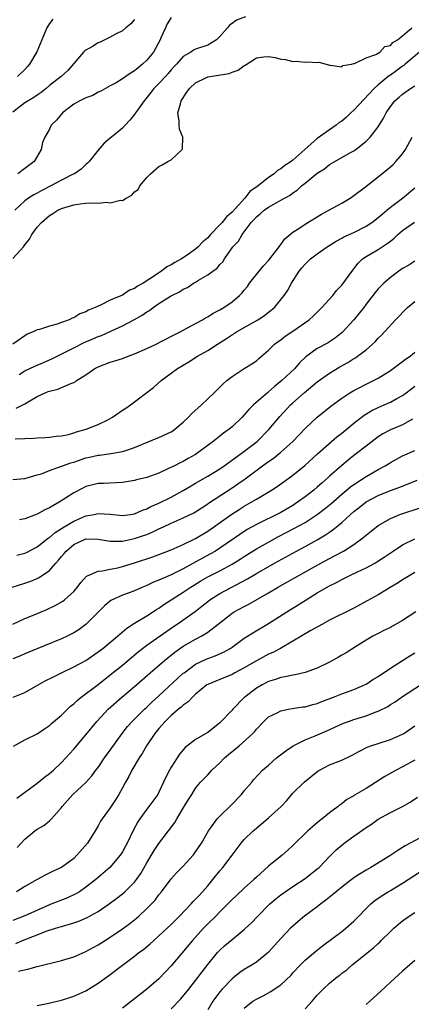
# Model space of a CAD drawing. Units: inches. Extents: x 2607000 to 2610000, y 1497000 to 1500000.
# Drawn here: x 2608054 to 2608118, y 1497601 to 1497762 of the extents above; entities that cross this region are included whole.
import ezdxf

# ---------------------------------------------------------------- set-up
doc = ezdxf.new("R2010")
doc.units = ezdxf.units.IN
doc.header["$MEASUREMENT"] = 0
doc.layers.add('LD26071497_2ft', color=70, linetype='Continuous')

msp = doc.modelspace()

# ---------------------------------------------------------------- linework, layer by layer
at = {"layer": 'LD26071497_2ft'}
for points, elevation in [([(2608073, 1497762.35), (2608072.39, 1497761.61), (2608071.57, 1497761), (2608071, 1497760.5), (2608069.99, 1497759.99), (2608069, 1497759.43), (2608067.37, 1497758.63), (2608067, 1497758.51), (2608066.07, 1497757.93), (2608065, 1497757.32), (2608064.81, 1497757.19), (2608064.61, 1497757), (2608062.02, 1497753.98), (2608060.93, 1497753), (2608059, 1497751.49), (2608058.46, 1497751), (2608057.67, 1497750.33), (2608057, 1497749.93), (2608056.46, 1497749.54), (2608055, 1497748.63), (2608053, 1497747.1)], 8864), ([(2608091.23, 1497762.77), (2608089.75, 1497762.25), (2608089, 1497761.71), (2608088.58, 1497761.42), (2608088.26, 1497761), (2608087, 1497759.53), (2608086.43, 1497759), (2608085, 1497758.13), (2608083, 1497757.45), (2608082.69, 1497757.31), (2608082.24, 1497757), (2608081, 1497756.29), (2608079.89, 1497755), (2608079.44, 1497754.56), (2608079, 1497754.07), (2608078.51, 1497753.48), (2608078.05, 1497753), (2608077, 1497751.85), (2608076.16, 1497751), (2608075.67, 1497750.33), (2608074.57, 1497749), (2608073.46, 1497747.46), (2608073.14, 1497747), (2608073.1, 1497746.91), (2608072.21, 1497745.79), (2608071.44, 1497745), (2608071, 1497744.51), (2608069.19, 1497743), (2608069, 1497742.82), (2608067.99, 1497742.01), (2608067, 1497740.89), (2608065.53, 1497739), (2608065.27, 1497738.73), (2608065, 1497738.52), (2608064.25, 1497737.75), (2608063.12, 1497737), (2608062.91, 1497736.91), (2608061, 1497735.96), (2608059.27, 1497735), (2608057.75, 1497734.25), (2608057, 1497733.83), (2608056.44, 1497733.56), (2608055.58, 1497733), (2608055, 1497732.56), (2608053.33, 1497731)], 8868), ([(2608059.6, 1497762.4), (2608059, 1497761.71), (2608058.6, 1497761), (2608056.96, 1497757.04), (2608055.74, 1497755), (2608055.39, 1497754.61), (2608055, 1497754.13), (2608053.75, 1497753)], 8862), ([(2608079, 1497762.68), (2608078.35, 1497761.65), (2608078.08, 1497761), (2608077.33, 1497759.33), (2608077.17, 1497759), (2608076.42, 1497757.58), (2608076.09, 1497757), (2608075, 1497755.64), (2608074.32, 1497755), (2608073.59, 1497754.41), (2608073, 1497753.9), (2608072.41, 1497753.59), (2608071.58, 1497753), (2608071, 1497752.57), (2608069.95, 1497751.95), (2608069, 1497751.44), (2608067.44, 1497750.56), (2608067, 1497750.38), (2608066.12, 1497749.88), (2608065, 1497749.49), (2608064.68, 1497749.32), (2608064.02, 1497749), (2608063, 1497748.41), (2608061.18, 1497747), (2608060.18, 1497745.82), (2608059.32, 1497745), (2608059, 1497744.35), (2608058.25, 1497743), (2608057.88, 1497742.12), (2608057.64, 1497741), (2608056.5, 1497739), (2608055, 1497737.84), (2608053.84, 1497737)], 8866), ([(2608053, 1497723.08), (2608054.78, 1497725), (2608055, 1497725.31), (2608055.73, 1497726.27), (2608056.1, 1497727), (2608057, 1497728.22), (2608057.71, 1497729), (2608059, 1497730.11), (2608059.56, 1497730.44), (2608060.4, 1497731), (2608061, 1497731.3), (2608063, 1497731.9), (2608064.04, 1497732.04), (2608065, 1497732.15), (2608066.24, 1497732.24), (2608067, 1497732.19), (2608068.35, 1497732.35), (2608069, 1497732.22), (2608070.67, 1497732.67), (2608071, 1497732.62), (2608071.64, 1497733), (2608072.54, 1497733.46), (2608073, 1497734.02), (2608073.57, 1497734.43), (2608073.85, 1497735), (2608075, 1497736.36), (2608075.6, 1497737), (2608077, 1497738.21), (2608077.54, 1497738.46), (2608078.48, 1497739), (2608079, 1497739.31), (2608080.82, 1497741), (2608080.88, 1497741.12), (2608080.91, 1497743), (2608080.35, 1497744.35), (2608080.34, 1497745), (2608080.34, 1497745.66), (2608080.12, 1497747), (2608080.51, 1497748.51), (2608080.67, 1497749), (2608081.59, 1497750.41), (2608081.99, 1497751), (2608083, 1497751.94), (2608084.79, 1497752.79), (2608085, 1497752.91), (2608088.52, 1497753.48), (2608089, 1497753.67), (2608089.99, 1497754.01), (2608091, 1497754.78), (2608091.16, 1497754.84), (2608093, 1497756.07), (2608094.22, 1497756.22), (2608095, 1497756.27), (2608096.1, 1497756.1), (2608097, 1497755.81), (2608097.76, 1497755.76), (2608099, 1497755.45), (2608099.5, 1497755.5), (2608101, 1497755.35), (2608101.41, 1497755.41), (2608103, 1497755.27), (2608103.31, 1497755.31), (2608105, 1497754.87), (2608105.14, 1497754.86), (2608107, 1497754.57), (2608107.21, 1497754.79), (2608108.63, 1497755), (2608109, 1497755.09), (2608109.09, 1497755.09), (2608111, 1497756.06), (2608112.62, 1497756.62), (2608113.26, 1497757), (2608114.1, 1497757.9), (2608115, 1497758.09), (2608115.41, 1497758.59), (2608116.19, 1497759), (2608117, 1497759.68), (2608118.51, 1497761)], 8870), ([(2608120.45, 1497757.55), (2608117.42, 1497755), (2608117.2, 1497754.8), (2608117, 1497754.67), (2608116.05, 1497753.95), (2608115, 1497753.2), (2608114.87, 1497753.13), (2608113, 1497751.62), (2608112.31, 1497751), (2608109, 1497747.43), (2608108.51, 1497747), (2608107.75, 1497746.25), (2608107, 1497745.66), (2608106.59, 1497745.41), (2608106.07, 1497745), (2608103, 1497742.81), (2608100.97, 1497740.97), (2608099, 1497739.23), (2608098.71, 1497739), (2608097.67, 1497738.33), (2608097, 1497737.8), (2608096.47, 1497737.53), (2608095.91, 1497737), (2608095, 1497736.36), (2608093.28, 1497735), (2608091.94, 1497734.06), (2608091.12, 1497733), (2608089, 1497730.7), (2608088.07, 1497729.93), (2608087.37, 1497729), (2608087, 1497728.59), (2608085.45, 1497727), (2608085, 1497726.48), (2608084.2, 1497725.8), (2608083.45, 1497725), (2608083, 1497724.6), (2608081.61, 1497723.61), (2608080.72, 1497723), (2608079.61, 1497722.39), (2608079, 1497722.01), (2608078.31, 1497721.69), (2608077.43, 1497721), (2608077, 1497720.73), (2608076.1, 1497720.1), (2608074.41, 1497719), (2608073.5, 1497718.5), (2608073, 1497718.13), (2608072.16, 1497717.84), (2608071, 1497717.05), (2608069, 1497716.25), (2608067.41, 1497715.41), (2608067, 1497715.25), (2608066.55, 1497715), (2608065.43, 1497714.57), (2608065, 1497714.28), (2608064.01, 1497713.99), (2608063, 1497713.34), (2608062.73, 1497713.27), (2608062.25, 1497713), (2608061, 1497712.57), (2608060.3, 1497712.3), (2608059, 1497711.97), (2608057.4, 1497711.4), (2608057, 1497711.33), (2608056.33, 1497711), (2608055.35, 1497710.65), (2608055, 1497710.38), (2608053, 1497709)], 8872), ([(2608054.02, 1497704.02), (2608055, 1497704.6), (2608056.63, 1497705.37), (2608058.03, 1497705.97), (2608059.42, 1497706.58), (2608063, 1497708.4), (2608064.73, 1497709.27), (2608066.15, 1497709.85), (2608067, 1497710.25), (2608067.57, 1497710.43), (2608069.21, 1497711.21), (2608071, 1497711.99), (2608072.97, 1497713.03), (2608074.26, 1497713.74), (2608075, 1497714.28), (2608075.47, 1497714.53), (2608076.04, 1497715), (2608077, 1497715.65), (2608078.88, 1497716.88), (2608079.09, 1497717), (2608080.39, 1497717.61), (2608081, 1497718.03), (2608081.67, 1497718.33), (2608082.67, 1497719), (2608083, 1497719.18), (2608083.49, 1497719.49), (2608085, 1497720.36), (2608085.85, 1497721), (2608086.53, 1497721.47), (2608087, 1497722.07), (2608087.46, 1497722.54), (2608087.76, 1497723), (2608089.13, 1497725), (2608090.06, 1497725.94), (2608090.64, 1497727), (2608091, 1497727.45), (2608092.16, 1497729), (2608092.59, 1497729.41), (2608093, 1497729.92), (2608093.61, 1497730.39), (2608094.26, 1497731), (2608095, 1497731.53), (2608096.24, 1497732.24), (2608097, 1497732.63), (2608098.52, 1497733.48), (2608099, 1497733.87), (2608099.68, 1497734.32), (2608100.42, 1497735), (2608101, 1497735.45), (2608103, 1497737.09), (2608104.17, 1497737.83), (2608105, 1497738.52), (2608108.55, 1497740.55), (2608109, 1497740.79), (2608109.31, 1497741), (2608111, 1497742.35), (2608111.34, 1497742.66), (2608111.65, 1497743), (2608113, 1497744.72), (2608113.89, 1497746.11), (2608114.29, 1497747), (2608115, 1497748.04), (2608115.74, 1497749), (2608116.43, 1497749.57), (2608117, 1497750.07), (2608118.31, 1497751), (2608119, 1497751.46)], 8874), ([(2608053.55, 1497698.45), (2608055, 1497699.19), (2608055.53, 1497699.53), (2608057, 1497700.37), (2608058.3, 1497701), (2608058.81, 1497701.19), (2608059, 1497701.28), (2608060.42, 1497701.58), (2608062.54, 1497702.54), (2608063, 1497702.67), (2608063.22, 1497702.78), (2608063.47, 1497703), (2608065, 1497703.93), (2608066.48, 1497705), (2608067, 1497705.27), (2608069, 1497706.02), (2608069.76, 1497706.24), (2608071, 1497706.64), (2608071.93, 1497707), (2608073, 1497707.38), (2608075, 1497708.27), (2608076.53, 1497709), (2608077.48, 1497709.48), (2608079.47, 1497710.53), (2608080.47, 1497711), (2608081.6, 1497711.6), (2608084.13, 1497713), (2608084.66, 1497713.34), (2608085, 1497713.5), (2608085.92, 1497714.08), (2608087, 1497714.63), (2608087.63, 1497715), (2608089, 1497715.97), (2608090.22, 1497717), (2608090.6, 1497717.4), (2608091, 1497717.86), (2608091.51, 1497718.49), (2608091.87, 1497719), (2608093.43, 1497721), (2608094.14, 1497721.86), (2608095, 1497722.74), (2608095.22, 1497723), (2608096.75, 1497725), (2608096.83, 1497725.17), (2608097, 1497725.36), (2608097.67, 1497726.33), (2608099, 1497727.42), (2608100.12, 1497728.12), (2608101, 1497728.71), (2608103.67, 1497730.33), (2608104.91, 1497731), (2608107, 1497732.18), (2608108.39, 1497733), (2608109, 1497733.41), (2608110.69, 1497734.69), (2608113, 1497736.47), (2608115, 1497738.14), (2608115.46, 1497738.54), (2608115.91, 1497739), (2608117, 1497740.29), (2608117.49, 1497741), (2608118.59, 1497743)], 8876), ([(2608053.41, 1497693.41), (2608055, 1497693.51), (2608056.46, 1497693.54), (2608057, 1497693.6), (2608058.34, 1497693.66), (2608059, 1497693.72), (2608060.13, 1497693.87), (2608061, 1497693.95), (2608062.17, 1497694.17), (2608063, 1497694.4), (2608063.44, 1497694.56), (2608065.03, 1497695), (2608067, 1497695.77), (2608068.58, 1497696.58), (2608069, 1497696.78), (2608069.39, 1497697), (2608071, 1497698.12), (2608071.54, 1497698.46), (2608072.35, 1497699), (2608076.11, 1497701.89), (2608077.34, 1497703), (2608079, 1497704.2), (2608080.04, 1497705), (2608081.91, 1497706.09), (2608083.34, 1497707), (2608085, 1497707.96), (2608086.6, 1497709), (2608088.07, 1497709.93), (2608089.71, 1497711), (2608093.23, 1497713), (2608094.3, 1497713.7), (2608095, 1497714.25), (2608095.44, 1497714.56), (2608095.96, 1497715), (2608097.57, 1497717), (2608098.15, 1497717.85), (2608098.77, 1497719), (2608100.02, 1497721), (2608100.48, 1497721.52), (2608101, 1497722.15), (2608101.44, 1497722.56), (2608101.88, 1497723), (2608103, 1497723.85), (2608104.61, 1497725), (2608106.07, 1497725.93), (2608107, 1497726.4), (2608107.37, 1497726.63), (2608109, 1497727.37), (2608111, 1497728.37), (2608111.96, 1497729), (2608113, 1497729.81), (2608113.62, 1497730.38), (2608114.42, 1497731), (2608115, 1497731.5), (2608116.97, 1497733), (2608119, 1497734.66)], 8878), ([(2608053, 1497686.74), (2608055, 1497686.93), (2608057, 1497687.5), (2608057.71, 1497687.71), (2608059, 1497688.24), (2608062.52, 1497689.48), (2608063, 1497689.61), (2608065, 1497690.29), (2608065.58, 1497690.42), (2608067, 1497690.76), (2608067.23, 1497690.77), (2608069.11, 1497691), (2608071, 1497691.33), (2608071.54, 1497691.54), (2608073, 1497692.02), (2608076.53, 1497693.47), (2608077, 1497693.64), (2608079, 1497694.59), (2608079.25, 1497694.75), (2608079.59, 1497695), (2608081, 1497696.2), (2608081.87, 1497697), (2608082.4, 1497697.6), (2608083.45, 1497698.55), (2608084, 1497699), (2608086.08, 1497701), (2608087.52, 1497702.48), (2608088.14, 1497703), (2608089, 1497703.7), (2608091, 1497704.97), (2608092.25, 1497705.75), (2608093, 1497706.26), (2608093.38, 1497706.62), (2608093.84, 1497707), (2608095, 1497708.01), (2608095.99, 1497709), (2608096.56, 1497709.44), (2608097, 1497709.73), (2608097.71, 1497710.29), (2608099, 1497711.13), (2608101.68, 1497713), (2608102.37, 1497713.63), (2608103.75, 1497715), (2608105, 1497716.38), (2608105.52, 1497717), (2608106.17, 1497717.83), (2608107, 1497718.7), (2608108.82, 1497721.18), (2608109, 1497721.38), (2608109.69, 1497722.31), (2608110.44, 1497723), (2608111, 1497723.4), (2608113, 1497724.55), (2608114.49, 1497725.51), (2608115, 1497725.93), (2608115.61, 1497726.39), (2608116.24, 1497727), (2608117, 1497727.66), (2608118.95, 1497729.05)], 8880), ([(2608119, 1497722.61), (2608118.01, 1497721.99), (2608117, 1497721.42), (2608116.76, 1497721.24), (2608116.4, 1497721), (2608115, 1497719.93), (2608113.94, 1497719), (2608113.45, 1497718.55), (2608113, 1497718.07), (2608112.52, 1497717.48), (2608111, 1497715.54), (2608110.61, 1497715), (2608108.98, 1497713), (2608107.07, 1497710.93), (2608105.97, 1497710.03), (2608105, 1497709.38), (2608104.77, 1497709.23), (2608103, 1497708.27), (2608101.09, 1497706.91), (2608100.08, 1497705.92), (2608099.29, 1497705), (2608097.17, 1497703), (2608095.97, 1497702.03), (2608095, 1497701.16), (2608094.8, 1497701), (2608092.53, 1497699), (2608091.76, 1497698.24), (2608091, 1497697.37), (2608090.64, 1497697), (2608089, 1497695.43), (2608088.5, 1497695), (2608087.62, 1497694.38), (2608087, 1497693.85), (2608085.9, 1497693), (2608083.21, 1497691), (2608083, 1497690.86), (2608081.79, 1497690.21), (2608081, 1497689.73), (2608080.5, 1497689.5), (2608079.57, 1497689), (2608078.48, 1497688.48), (2608077, 1497687.82), (2608075, 1497687.1), (2608073.32, 1497686.68), (2608073, 1497686.59), (2608071, 1497686.25), (2608067.9, 1497686.1), (2608067, 1497686.07), (2608066.13, 1497685.87), (2608065, 1497685.58), (2608064.6, 1497685.4), (2608063, 1497684.56), (2608061.66, 1497683.66), (2608060.63, 1497683), (2608059.55, 1497682.45), (2608059, 1497682.08), (2608058.26, 1497681.74), (2608057, 1497681.05), (2608055, 1497680.29), (2608054.11, 1497680.11)], 8882), ([(2608053.68, 1497674.32), (2608055, 1497674.63), (2608055.25, 1497674.75), (2608057, 1497675.68), (2608058.85, 1497677.15), (2608059, 1497677.24), (2608059.94, 1497678.06), (2608061.45, 1497679), (2608063, 1497679.92), (2608065, 1497680.76), (2608066.34, 1497681), (2608067, 1497681.15), (2608069, 1497681.03), (2608071, 1497680.85), (2608072.3, 1497681), (2608073, 1497681.09), (2608074.31, 1497681.69), (2608075, 1497681.93), (2608075.68, 1497682.32), (2608077, 1497682.89), (2608079, 1497683.87), (2608081, 1497684.94), (2608082.27, 1497685.73), (2608083, 1497686.13), (2608085, 1497687.31), (2608087, 1497688.52), (2608087.73, 1497689), (2608090.51, 1497691), (2608093.12, 1497693), (2608095.05, 1497694.95), (2608096.87, 1497697.13), (2608098.61, 1497699), (2608099, 1497699.36), (2608100.83, 1497701), (2608103, 1497702.78), (2608105, 1497704.23), (2608106.71, 1497705.29), (2608108.01, 1497705.99), (2608109, 1497706.63), (2608109.25, 1497706.75), (2608109.62, 1497707), (2608111, 1497708.08), (2608112.06, 1497709), (2608112.55, 1497709.45), (2608113, 1497709.97), (2608113.52, 1497710.48), (2608115.85, 1497713), (2608117.78, 1497715), (2608119, 1497715.99)], 8884), ([(2608052.92, 1497669.08), (2608055, 1497669.69), (2608055.97, 1497670.03), (2608057, 1497670.48), (2608057.35, 1497670.65), (2608059, 1497671.8), (2608060.06, 1497673), (2608060.52, 1497673.48), (2608061, 1497674.11), (2608061.42, 1497674.58), (2608061.76, 1497675), (2608063, 1497676.07), (2608064.99, 1497677), (2608067, 1497676.97), (2608068.65, 1497676.65), (2608069, 1497676.61), (2608070.6, 1497676.6), (2608071, 1497676.64), (2608073, 1497677.05), (2608074.47, 1497677.53), (2608075, 1497677.72), (2608075.9, 1497678.1), (2608077, 1497678.66), (2608077.73, 1497679), (2608079, 1497679.59), (2608081, 1497680.43), (2608082.73, 1497681.27), (2608083, 1497681.44), (2608085, 1497682.75), (2608085.14, 1497682.86), (2608087, 1497684.08), (2608089, 1497685.36), (2608089.97, 1497686.03), (2608091.13, 1497686.87), (2608093.99, 1497689), (2608095, 1497689.72), (2608095.77, 1497690.23), (2608096.75, 1497691), (2608097, 1497691.22), (2608098.97, 1497693), (2608101, 1497695.12), (2608103, 1497696.99), (2608105.22, 1497698.78), (2608107, 1497700.1), (2608108.35, 1497701), (2608109, 1497701.39), (2608109.76, 1497701.76), (2608111, 1497702.4), (2608112.24, 1497703), (2608113, 1497703.39), (2608115, 1497704.67), (2608115.47, 1497705), (2608116.33, 1497705.67), (2608117, 1497706.13), (2608117.49, 1497706.51), (2608118.22, 1497707), (2608119, 1497707.66)], 8886), ([(2608053, 1497662.97), (2608055, 1497663.91), (2608056.53, 1497664.53), (2608058.59, 1497665.41), (2608059.95, 1497666.05), (2608061.22, 1497666.78), (2608061.51, 1497667), (2608063, 1497668.36), (2608063.55, 1497669), (2608064.16, 1497669.84), (2608065.12, 1497670.88), (2608065.37, 1497671), (2608067, 1497671.69), (2608067.73, 1497671.73), (2608069, 1497672.03), (2608070.26, 1497672.26), (2608071, 1497672.43), (2608073, 1497673.04), (2608075.97, 1497674.03), (2608077.43, 1497674.57), (2608079, 1497675.17), (2608081, 1497676.07), (2608083, 1497677.04), (2608085, 1497678.24), (2608088.94, 1497681.06), (2608090.16, 1497681.84), (2608091, 1497682.37), (2608092.14, 1497683), (2608093, 1497683.53), (2608095.5, 1497685), (2608096.41, 1497685.59), (2608097.55, 1497686.45), (2608099, 1497687.46), (2608100.94, 1497689.06), (2608103.05, 1497690.95), (2608106.23, 1497693.77), (2608107, 1497694.37), (2608109, 1497696.01), (2608110.68, 1497697.32), (2608111.93, 1497698.07), (2608113, 1497698.6), (2608113.96, 1497699), (2608115, 1497699.46), (2608116.08, 1497700.08), (2608117, 1497700.57), (2608117.59, 1497701), (2608119, 1497702.09)], 8888), ([(2608118.64, 1497696.64), (2608117, 1497695.75), (2608115, 1497694.92), (2608113.75, 1497694.25), (2608113, 1497693.76), (2608111.99, 1497693), (2608111, 1497692.24), (2608109.45, 1497691), (2608109, 1497690.67), (2608108.07, 1497689.93), (2608107, 1497689.05), (2608105, 1497687.28), (2608104.7, 1497687), (2608103.78, 1497686.22), (2608103, 1497685.5), (2608102.42, 1497685), (2608101, 1497683.9), (2608099.77, 1497683), (2608099, 1497682.49), (2608097, 1497681.35), (2608093, 1497679.36), (2608091.49, 1497678.51), (2608090.27, 1497677.73), (2608087, 1497675.46), (2608086.29, 1497675), (2608085.47, 1497674.53), (2608084.16, 1497673.84), (2608081, 1497672.09), (2608079, 1497671.1), (2608077, 1497670.23), (2608076.12, 1497669.88), (2608075, 1497669.33), (2608074.19, 1497669), (2608073, 1497668.46), (2608072.13, 1497668.13), (2608071, 1497667.73), (2608069.12, 1497666.88), (2608068.03, 1497665.97), (2608065.03, 1497662.97), (2608063.88, 1497662.12), (2608063, 1497661.55), (2608061.9, 1497661), (2608061, 1497660.58), (2608055.65, 1497658.35), (2608055, 1497658.08), (2608054.25, 1497657.75), (2608053, 1497657.28)], 8890), ([(2608053.04, 1497650.96), (2608055, 1497651.76), (2608057.16, 1497653), (2608058.34, 1497653.66), (2608059.66, 1497654.34), (2608060.98, 1497655), (2608063, 1497655.94), (2608065, 1497657.02), (2608067, 1497658.41), (2608067.76, 1497659), (2608070.2, 1497661), (2608071.7, 1497662.3), (2608073, 1497663.15), (2608075, 1497664.37), (2608076.61, 1497665.39), (2608077, 1497665.61), (2608077.81, 1497666.19), (2608081, 1497668.21), (2608082.11, 1497669), (2608082.65, 1497669.35), (2608083.89, 1497670.11), (2608085, 1497670.77), (2608087, 1497671.77), (2608089, 1497672.86), (2608090.32, 1497673.68), (2608091, 1497674.12), (2608093, 1497675.34), (2608095, 1497676.48), (2608096.63, 1497677.37), (2608099.27, 1497678.73), (2608101, 1497679.69), (2608103, 1497681), (2608104.12, 1497681.88), (2608105.22, 1497682.78), (2608107, 1497684.33), (2608108.46, 1497685.54), (2608109, 1497685.93), (2608111, 1497687.22), (2608113, 1497688.39), (2608114.14, 1497689), (2608114.67, 1497689.33), (2608115, 1497689.55), (2608117, 1497690.63), (2608119, 1497691.54)], 8892), ([(2608053.09, 1497642.91), (2608055, 1497643.98), (2608057, 1497644.98), (2608058.2, 1497645.8), (2608059, 1497646.3), (2608059.36, 1497646.64), (2608061, 1497648.02), (2608062.5, 1497649.5), (2608063, 1497649.89), (2608063.55, 1497650.45), (2608064.22, 1497651), (2608067, 1497653.09), (2608069, 1497654.63), (2608071, 1497656.25), (2608073.58, 1497658.42), (2608075, 1497659.51), (2608079.39, 1497662.61), (2608079.97, 1497663), (2608082.92, 1497665.08), (2608084.06, 1497665.94), (2608085, 1497666.72), (2608085.37, 1497667), (2608087, 1497668.03), (2608091.55, 1497670.45), (2608093, 1497671.32), (2608095.96, 1497673), (2608099.56, 1497675), (2608101, 1497675.76), (2608103, 1497676.85), (2608104.36, 1497677.64), (2608105, 1497678.12), (2608105.53, 1497678.47), (2608107, 1497679.71), (2608108.43, 1497681), (2608109, 1497681.5), (2608109.85, 1497682.15), (2608111, 1497683.07), (2608113, 1497684.12), (2608115, 1497684.92), (2608116.53, 1497685.47), (2608119.37, 1497686.63)], 8894), ([(2608053.64, 1497634.36), (2608057, 1497636.84), (2608058.18, 1497637.82), (2608059, 1497638.42), (2608059.66, 1497639), (2608061, 1497640.25), (2608061.71, 1497641), (2608062.31, 1497641.69), (2608063, 1497642.43), (2608065, 1497644.79), (2608066.79, 1497647), (2608068.66, 1497649), (2608070.93, 1497651), (2608073, 1497652.75), (2608075.57, 1497655), (2608077.91, 1497657), (2608078.51, 1497657.49), (2608079, 1497657.86), (2608079.63, 1497658.37), (2608081, 1497659.36), (2608083, 1497660.53), (2608083.91, 1497661), (2608084.61, 1497661.39), (2608085, 1497661.66), (2608086.74, 1497663), (2608089, 1497664.78), (2608089.35, 1497665), (2608091, 1497665.9), (2608091.74, 1497666.26), (2608095, 1497668.12), (2608096.47, 1497669), (2608098.09, 1497669.91), (2608099.99, 1497671), (2608103.58, 1497673), (2608105, 1497673.77), (2608105.81, 1497674.19), (2608107.29, 1497675), (2608109, 1497676.09), (2608110.26, 1497677), (2608111, 1497677.62), (2608113, 1497679.18), (2608115, 1497680.34), (2608116.56, 1497681), (2608116.88, 1497681.12), (2608119.88, 1497682.12)], 8896), ([(2608053.72, 1497626.28), (2608054.37, 1497627), (2608055, 1497627.64), (2608056.64, 1497629), (2608057, 1497629.29), (2608058.09, 1497629.91), (2608059, 1497630.66), (2608059.2, 1497630.8), (2608059.35, 1497631), (2608061, 1497632.85), (2608061.1, 1497633), (2608061.99, 1497634.02), (2608062.88, 1497635), (2608065, 1497636.98), (2608065.97, 1497638.03), (2608066.66, 1497639), (2608067, 1497639.44), (2608068.08, 1497641), (2608069, 1497642.25), (2608070.97, 1497645), (2608071.86, 1497646.14), (2608072.6, 1497647), (2608074.61, 1497649), (2608075, 1497649.35), (2608075.84, 1497650.16), (2608077, 1497651.19), (2608081, 1497654.91), (2608081.11, 1497655), (2608083, 1497656.41), (2608084.76, 1497657.24), (2608085, 1497657.35), (2608086.21, 1497657.79), (2608087.6, 1497658.4), (2608088.68, 1497659), (2608089, 1497659.22), (2608091, 1497660.65), (2608091.56, 1497661), (2608092.43, 1497661.57), (2608095, 1497663.09), (2608098.01, 1497665), (2608099.86, 1497666.14), (2608101.18, 1497667), (2608103, 1497668.1), (2608105, 1497669.27), (2608106.15, 1497669.85), (2608107, 1497670.34), (2608107.45, 1497670.55), (2608108.34, 1497671), (2608109.58, 1497671.58), (2608111, 1497672.22), (2608112.42, 1497673), (2608112.79, 1497673.21), (2608114, 1497674), (2608115.43, 1497675), (2608117, 1497676.01), (2608119, 1497676.99)], 8898), ([(2608119, 1497671.48), (2608118.19, 1497671), (2608117, 1497670.26), (2608116.25, 1497669.75), (2608114.96, 1497669), (2608113, 1497667.8), (2608111.2, 1497666.8), (2608109, 1497665.63), (2608105, 1497663.61), (2608103.87, 1497663), (2608101.91, 1497661.91), (2608099, 1497660.17), (2608096.97, 1497659), (2608095.68, 1497658.32), (2608095, 1497658.04), (2608093, 1497656.97), (2608091, 1497655.81), (2608089.46, 1497655), (2608089, 1497654.73), (2608087, 1497653.89), (2608085, 1497653.07), (2608084.88, 1497653), (2608083, 1497651.47), (2608082.5, 1497651), (2608081.81, 1497650.19), (2608081, 1497649.68), (2608080.66, 1497649.34), (2608080.23, 1497649), (2608079, 1497647.95), (2608078.01, 1497647), (2608077, 1497645.83), (2608076.32, 1497645), (2608074.97, 1497643), (2608074.26, 1497641.74), (2608073.76, 1497641), (2608072.57, 1497639), (2608072.04, 1497637.96), (2608071.5, 1497637), (2608071, 1497636.07), (2608070.4, 1497635), (2608069.87, 1497634.13), (2608069, 1497632.78), (2608067.7, 1497631), (2608067.42, 1497630.58), (2608067, 1497629.81), (2608066.69, 1497629.31), (2608066.53, 1497629), (2608065.25, 1497627), (2608063.54, 1497625), (2608063, 1497624.48), (2608061.01, 1497623), (2608059.63, 1497622.37), (2608058.29, 1497621.71), (2608057, 1497620.99), (2608055, 1497619.86), (2608053.61, 1497619)], 8900), ([(2608119.15, 1497665), (2608117, 1497663.6), (2608115.36, 1497662.64), (2608115, 1497662.43), (2608114.03, 1497661.97), (2608113, 1497661.43), (2608112.14, 1497661), (2608111, 1497660.33), (2608109.28, 1497659.28), (2608107.71, 1497658.29), (2608107, 1497657.89), (2608106.45, 1497657.55), (2608105, 1497656.75), (2608103, 1497655.75), (2608101, 1497655.01), (2608099.36, 1497654.64), (2608099, 1497654.6), (2608097.7, 1497654.3), (2608097, 1497654.22), (2608096.11, 1497653.89), (2608095, 1497653.56), (2608093.96, 1497653), (2608093, 1497652.44), (2608091.1, 1497651), (2608091, 1497650.91), (2608089.11, 1497649), (2608089, 1497648.86), (2608087, 1497646.76), (2608085, 1497645.2), (2608083, 1497644.02), (2608081.3, 1497642.7), (2608080.37, 1497641.63), (2608079.99, 1497641), (2608079, 1497639.48), (2608078.72, 1497639), (2608078.48, 1497638.48), (2608077.76, 1497637), (2608077, 1497635.38), (2608076.79, 1497635), (2608075.36, 1497633), (2608075, 1497632.57), (2608073.86, 1497631), (2608073.52, 1497630.48), (2608072.82, 1497629.18), (2608071.77, 1497627), (2608071.51, 1497626.49), (2608071, 1497625.54), (2608070.65, 1497625), (2608068.95, 1497623), (2608066.61, 1497621), (2608065, 1497619.73), (2608063.93, 1497619), (2608063.36, 1497618.64), (2608062, 1497618), (2608060.54, 1497617.46), (2608059.43, 1497617), (2608059, 1497616.84), (2608055, 1497615.06), (2608053, 1497614.3)], 8902), ([(2608053.48, 1497610.52), (2608054.6, 1497611), (2608057, 1497611.91), (2608058.5, 1497612.5), (2608060, 1497613), (2608060.77, 1497613.23), (2608061, 1497613.32), (2608063, 1497613.89), (2608063.83, 1497614.17), (2608065.23, 1497614.77), (2608067, 1497615.77), (2608068.82, 1497617), (2608070.07, 1497617.93), (2608071, 1497618.66), (2608071.39, 1497619), (2608073, 1497620.59), (2608073.33, 1497621), (2608074.01, 1497621.99), (2608075, 1497623.78), (2608076.21, 1497625.79), (2608077, 1497626.93), (2608078.58, 1497629), (2608079.61, 1497630.39), (2608079.96, 1497631), (2608081.16, 1497633), (2608081.83, 1497634.17), (2608082.38, 1497635), (2608083, 1497636.03), (2608083.83, 1497637), (2608085, 1497638.22), (2608085.69, 1497639), (2608087, 1497640.2), (2608087.76, 1497641), (2608088.42, 1497641.58), (2608090.17, 1497643), (2608092.42, 1497645), (2608092.69, 1497645.31), (2608093, 1497645.73), (2608094.19, 1497647), (2608095, 1497647.73), (2608096.43, 1497648.43), (2608097, 1497648.75), (2608098.26, 1497649), (2608098.89, 1497649.11), (2608100.63, 1497649.37), (2608101, 1497649.41), (2608102.24, 1497649.76), (2608103, 1497649.96), (2608103.73, 1497650.27), (2608105.65, 1497651), (2608107, 1497651.53), (2608109, 1497652.24), (2608110.74, 1497653), (2608111, 1497653.13), (2608112.13, 1497653.87), (2608113, 1497654.38), (2608115, 1497655.75), (2608117.01, 1497657), (2608118.21, 1497657.79), (2608119, 1497658.28)], 8904), ([(2608053.93, 1497605.93), (2608055.64, 1497606.36), (2608057, 1497606.74), (2608061, 1497607.73), (2608063, 1497608.33), (2608065, 1497609.16), (2608066.18, 1497609.82), (2608067, 1497610.26), (2608067.44, 1497610.56), (2608069, 1497611.52), (2608071, 1497612.89), (2608072.21, 1497613.79), (2608073.32, 1497614.68), (2608073.68, 1497615), (2608075, 1497616.24), (2608075.77, 1497617), (2608076.37, 1497617.63), (2608077, 1497618.48), (2608077.43, 1497619), (2608079, 1497621.13), (2608079.9, 1497622.1), (2608081, 1497623.19), (2608082.59, 1497625), (2608082.77, 1497625.23), (2608083, 1497625.55), (2608083.97, 1497627), (2608085.11, 1497629), (2608085.44, 1497629.44), (2608086.56, 1497631), (2608087, 1497631.45), (2608088.82, 1497633.18), (2608090.57, 1497635), (2608091, 1497635.58), (2608092.23, 1497637), (2608092.57, 1497637.43), (2608094, 1497639), (2608095, 1497639.82), (2608096.3, 1497641), (2608097.83, 1497642.17), (2608099.04, 1497642.96), (2608101, 1497643.99), (2608102.62, 1497644.62), (2608104.56, 1497645.44), (2608107.3, 1497646.7), (2608108.12, 1497647), (2608109, 1497647.3), (2608111, 1497647.91), (2608112.51, 1497648.51), (2608113, 1497648.67), (2608114.55, 1497649.45), (2608115, 1497649.76), (2608115.76, 1497650.24), (2608117, 1497651.11), (2608119.92, 1497653)], 8906), ([(2608057, 1497600.31), (2608058.64, 1497600.64), (2608061, 1497601.2), (2608062.35, 1497601.65), (2608063, 1497601.84), (2608065, 1497602.73), (2608067, 1497603.96), (2608068.76, 1497605.24), (2608070.78, 1497606.78), (2608073, 1497608.42), (2608073.72, 1497609), (2608074.47, 1497609.53), (2608075.55, 1497610.45), (2608076.14, 1497611), (2608077, 1497611.74), (2608079, 1497613.61), (2608080.39, 1497615), (2608082.28, 1497617), (2608082.61, 1497617.39), (2608083, 1497617.76), (2608083.59, 1497618.41), (2608084.15, 1497619), (2608085, 1497619.98), (2608085.85, 1497621), (2608087, 1497622.46), (2608087.47, 1497623), (2608089, 1497625.04), (2608090.5, 1497627), (2608091, 1497627.58), (2608092.49, 1497629), (2608093, 1497629.45), (2608095, 1497631.15), (2608097.04, 1497633), (2608097.99, 1497634.01), (2608099, 1497635.19), (2608100.82, 1497637), (2608103.14, 1497638.86), (2608103.36, 1497639), (2608105, 1497639.84), (2608107, 1497640.64), (2608108.63, 1497641.37), (2608109.91, 1497642.09), (2608111.21, 1497642.79), (2608111.79, 1497643), (2608113, 1497643.39), (2608115, 1497644.01), (2608117, 1497644.89), (2608117.18, 1497645), (2608119, 1497646.26)], 8908), ([(2608119, 1497640.62), (2608117, 1497639.54), (2608115.96, 1497639), (2608114.08, 1497637.92), (2608111, 1497635.97), (2608109.13, 1497634.87), (2608109, 1497634.77), (2608107.85, 1497634.15), (2608107, 1497633.47), (2608106.72, 1497633.28), (2608106.4, 1497633), (2608105, 1497631.97), (2608103.79, 1497631), (2608103.34, 1497630.66), (2608101.46, 1497629), (2608099, 1497626.6), (2608098.17, 1497625.83), (2608097.23, 1497625), (2608095, 1497623.19), (2608093, 1497621.41), (2608092.58, 1497621), (2608091, 1497619.59), (2608089.66, 1497618.34), (2608089, 1497617.72), (2608088.31, 1497617), (2608087, 1497615.7), (2608086.32, 1497615), (2608085, 1497613.71), (2608084.32, 1497613), (2608082.49, 1497611), (2608079, 1497606.85), (2608077, 1497604.7), (2608075, 1497602.98), (2608073, 1497601.39), (2608071, 1497599.86)], 8910), ([(2608079, 1497599.77), (2608080.59, 1497601.41), (2608081.91, 1497603), (2608085, 1497607.07), (2608086.62, 1497609), (2608087, 1497609.41), (2608087.83, 1497610.17), (2608089, 1497611.18), (2608091, 1497612.8), (2608091.22, 1497613), (2608092.14, 1497613.86), (2608093.22, 1497615), (2608095, 1497616.79), (2608095.22, 1497617), (2608096.17, 1497617.83), (2608097, 1497618.5), (2608097.7, 1497619), (2608099, 1497619.86), (2608101, 1497621.16), (2608103, 1497622.75), (2608103.28, 1497623), (2608105, 1497624.81), (2608106.12, 1497625.88), (2608107, 1497626.67), (2608107.43, 1497627), (2608109, 1497628.15), (2608111, 1497629.56), (2608111.88, 1497630.12), (2608113, 1497630.92), (2608115, 1497632.01), (2608116.99, 1497633.01), (2608118.27, 1497633.73), (2608119.47, 1497634.53)], 8912), ([(2608119.86, 1497627.86), (2608117.44, 1497626.56), (2608117, 1497626.26), (2608116.2, 1497625.8), (2608114.93, 1497624.93), (2608111.8, 1497623), (2608111, 1497622.56), (2608109.76, 1497621.76), (2608109, 1497621.29), (2608107, 1497619.76), (2608106.07, 1497619), (2608105.51, 1497618.49), (2608104.4, 1497617.6), (2608103.56, 1497617), (2608103, 1497616.55), (2608100.89, 1497615), (2608099.86, 1497614.14), (2608099, 1497613.37), (2608098.61, 1497613), (2608097, 1497611.34), (2608094.95, 1497609), (2608093, 1497607.44), (2608092.32, 1497607), (2608091, 1497606.24), (2608090.27, 1497605.73), (2608089.38, 1497605), (2608089, 1497604.71), (2608087.38, 1497603), (2608087, 1497602.55), (2608086.33, 1497601.67), (2608085.87, 1497601), (2608085, 1497599.61)], 8914), ([(2608091, 1497599.87), (2608092.41, 1497601), (2608093, 1497601.36), (2608094.11, 1497601.89), (2608095.37, 1497602.63), (2608095.91, 1497603), (2608097, 1497603.72), (2608098.68, 1497605.32), (2608099, 1497605.67), (2608100.24, 1497607), (2608101, 1497607.75), (2608102.75, 1497609.25), (2608103.86, 1497610.14), (2608107, 1497612.46), (2608107.7, 1497613), (2608109, 1497614.19), (2608109.81, 1497615), (2608111, 1497616.23), (2608111.79, 1497617), (2608112.46, 1497617.54), (2608113.63, 1497618.37), (2608114.64, 1497619), (2608115, 1497619.2), (2608117, 1497620.42), (2608119.77, 1497622.23)], 8916), ([(2608101, 1497599.75), (2608102.15, 1497601), (2608103, 1497602), (2608103.98, 1497603), (2608105, 1497603.98), (2608106.25, 1497605), (2608106.68, 1497605.32), (2608107, 1497605.6), (2608107.82, 1497606.18), (2608108.74, 1497607), (2608112.23, 1497609.77), (2608113, 1497610.51), (2608113.26, 1497610.74), (2608113.5, 1497611), (2608115, 1497612.48), (2608115.55, 1497613), (2608116.32, 1497613.68), (2608117, 1497614.24), (2608118.08, 1497615), (2608119, 1497615.62)], 8918), ([(2608119, 1497607.72), (2608118.2, 1497607), (2608117, 1497605.97), (2608115, 1497604.17), (2608113.39, 1497602.61), (2608111.61, 1497601), (2608111, 1497600.49)], 8920)]:
    msp.add_lwpolyline(points, dxfattribs=dict(at, elevation=elevation))

doc.saveas('drawing.dxf')
